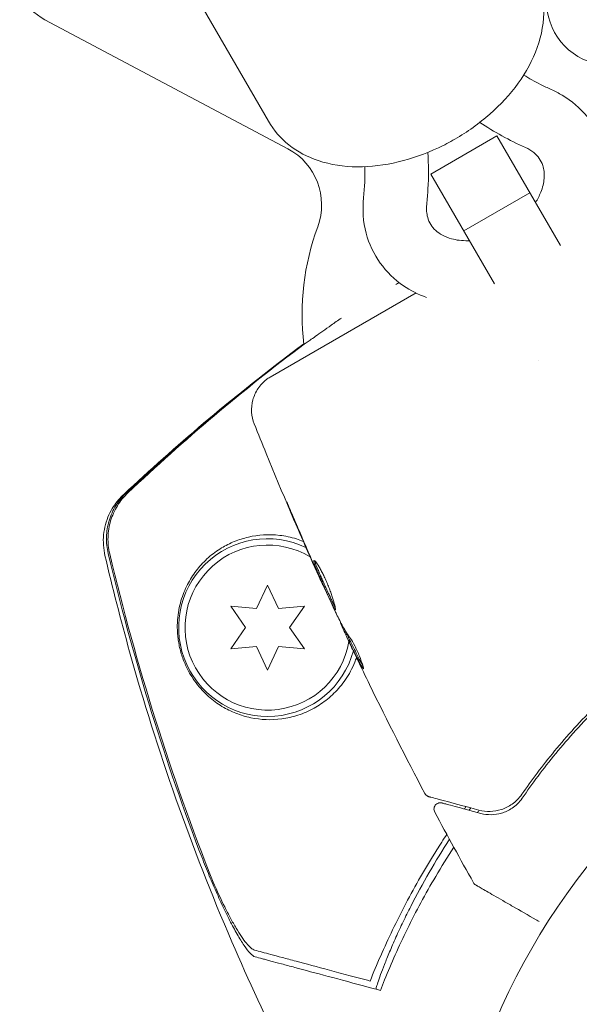
# Model space of a CAD drawing. Units: millimetres. Extents: x -4919 to 6796, y -6325 to 8633.
# Drawn here: x 1176 to 1220, y -2165 to -2087 of the extents above; entities that cross this region are included whole.
import ezdxf

# ---------------------------------------------------------------- set-up
doc = ezdxf.new("R2010")
doc.units = ezdxf.units.MM
doc.header["$LTSCALE"] = 20
doc.layers.add('2d', color=230, linetype='Continuous')

msp = doc.modelspace()

# ---------------------------------------------------------------- linework, layer by layer
at = {"layer": '2d', "lineweight": 0}
for p, q in [((1195.797, -2095.181), (1180.464, -2068.623)), ((1197.329, -2097.354), (1178.2, -2087.183)), ((1213.785, -2096.338), (1208.589, -2099.338)), ((1213.785, -2096.338), (1218.775, -2104.98)), ((1213.579, -2107.98), (1208.589, -2099.338)), ((1216.37, -2100.815), (1211.174, -2103.815)), ((1207.413, -2108.707), (1195.929, -2115.337)), ((1217.082, -2114.047), (1217.081, -2114.047)), ((1195.73, -2131.715), (1194.866, -2133.568)), ((1196.594, -2133.568), (1195.73, -2131.715)), ((1200.082, -2131.686), (1200.071, -2131.692)), ((1192.829, -2133.39), (1194.002, -2135.065)), ((1194.866, -2133.568), (1192.829, -2133.39)), ((1198.631, -2133.39), (1196.594, -2133.568)), ((1197.458, -2135.065), (1198.631, -2133.39)), ((1201.482, -2134.657), (1201.469, -2134.665)), ((1194.002, -2135.065), (1192.829, -2136.74)), ((1198.631, -2136.74), (1197.458, -2135.065)), ((1201.97, -2135.577), (1201.883, -2135.628)), ((1192.829, -2136.74), (1194.866, -2136.562)), ((1194.866, -2136.562), (1195.73, -2138.415)), ((1195.73, -2138.415), (1196.594, -2136.562)), ((1196.594, -2136.562), (1198.631, -2136.74))]:
    msp.add_line(p, q, dxfattribs=at)
msp.add_circle((1262.5, -2186.714), 53, dxfattribs=at)
for centre, radius, start, end in [((1180.548, -2082.769), 5, 210, 242), ((1222.694, -2085.769), 5, 178, 260.20818), ((1194.982, -2101.769), 5, 339.79182, 62), ((1218.443, -2110.405), 20, 159.79182, 186.7576), ((1195.73, -2135.065), 7, 64.40999, 344.73564), ((1195.73, -2135.065), 6.5, 58.96106, 350.19925), ((1261.416, -2184.836), 61.11, 144.40447, 144.61732), ((1261.416, -2184.836), 61.11, 147.20664, 152.93626)]:
    msp.add_arc(centre, radius, start, end, dxfattribs=at)
for points, knots in [([(1210.469, -2096.595), (1211.454, -2096.026), (1212.383, -2095.362), (1214.065, -2093.882), (1214.818, -2093.065), (1216.086, -2091.31), (1216.601, -2090.37), (1217.308, -2088.386), (1217.501, -2087.336), (1217.422, -2085.347), (1217.202, -2084.412), (1216.722, -2083.433), (1216.654, -2083.306), (1216.581, -2083.181)], [5.055025, 5.055025, 5.055025, 5.055025, 5.369184, 5.369184, 5.683344, 5.683344, 5.997503, 5.997503, 6.311662, 6.311662, 6.584249, 6.584249, 6.625821, 6.625821, 6.625821, 6.625821]), ([(1215.887, -2091.545), (1216.314, -2091.806), (1216.754, -2092.052), (1217.489, -2092.42), (1217.773, -2092.554), (1218.062, -2092.682)], [6.819616, 6.819616, 6.819616, 6.819616, 8.728691, 8.728691, 9.887081, 9.887081, 9.887081, 9.887081]), ([(1222.377, -2100.893), (1222.442, -2100.53), (1222.483, -2100.163), (1222.538, -2098.872), (1222.416, -2097.941), (1221.848, -2096.246), (1221.424, -2095.477), (1220.333, -2094.141), (1219.668, -2093.575), (1218.65, -2092.965), (1218.36, -2092.814), (1218.062, -2092.682)], [6.123999, 6.123999, 6.123999, 6.123999, 6.245601, 6.245601, 6.550962, 6.550962, 6.836642, 6.836642, 7.121216, 7.121216, 7.228977, 7.228977, 7.228977, 7.228977]), ([(1195.797, -2095.181), (1196.212, -2095.9), (1196.768, -2096.533), (1198.102, -2097.593), (1198.89, -2098), (1200.698, -2098.61), (1201.737, -2098.762), (1203.857, -2098.781), (1204.942, -2098.645), (1207.093, -2098.131), (1208.159, -2097.751), (1209.621, -2097.061), (1210.05, -2096.837), (1210.469, -2096.595)], [3.484229, 3.484229, 3.484229, 3.484229, 3.723248, 3.723248, 3.982497, 3.982497, 4.29288, 4.29288, 4.607039, 4.607039, 4.921198, 4.921198, 5.055025, 5.055025, 5.055025, 5.055025]), ([(1208.345, -2097.636), (1208.405, -2098.586), (1208.409, -2099.547), (1208.333, -2100.923), (1208.3, -2101.331), (1208.257, -2101.739)], [7.232601, 7.232601, 7.232601, 7.232601, 10.608141, 10.608141, 12.026309, 12.026309, 12.026309, 12.026309]), ([(1216.817, -2101.589), (1216.988, -2101.319), (1217.126, -2101.047), (1217.387, -2100.394), (1217.471, -2100.022), (1217.526, -2099.302), (1217.483, -2098.965), (1217.255, -2098.267), (1217.03, -2097.934), (1216.499, -2097.497), (1216.284, -2097.363), (1216.031, -2097.251)], [5.726654, 5.726654, 5.726654, 5.726654, 5.925484, 5.925484, 6.215484, 6.215484, 6.544569, 6.544569, 6.996668, 6.996668, 7.228977, 7.228977, 7.228977, 7.228977]), ([(1203.285, -2101.213), (1203.186, -2102.147), (1203.249, -2103.096), (1203.712, -2104.844), (1204.089, -2105.645), (1205.097, -2107.049), (1205.723, -2107.653), (1206.99, -2108.518), (1207.599, -2108.825), (1208.238, -2109.056)], [3.048112, 3.048112, 3.048112, 3.048112, 3.357922, 3.357922, 3.645899, 3.645899, 3.929195, 3.929195, 4.153091, 4.153091, 4.153091, 4.153091]), ([(1208.257, -2101.739), (1208.216, -2102.122), (1208.249, -2102.462), (1208.447, -2103.16), (1208.649, -2103.491), (1209.263, -2104.055), (1209.675, -2104.292), (1210.589, -2104.545), (1211.032, -2104.602), (1211.547, -2104.592), (1211.584, -2104.591), (1211.621, -2104.589)], [3.048112, 3.048112, 3.048112, 3.048112, 3.371602, 3.371602, 3.809269, 3.809269, 4.225884, 4.225884, 4.52731, 4.52731, 4.550435, 4.550435, 4.550435, 4.550435]), ([(1205.82, -2108.043), (1205.821, -2108.043), (1205.821, -2108.042), (1205.91, -2107.99), (1205.998, -2107.939), (1206.087, -2107.887)], [0.0181244871, 0.0181244871, 0.0181244871, 0.0181244871, 0.0181262956, 0.0181262956, 0.0184842363, 0.0184842363, 0.0184842363, 0.0184842363]), ([(1198.615, -2112.733), (1198.68, -2112.695), (1198.834, -2112.591), (1199.199, -2112.337), (1199.344, -2112.236), (1199.676, -2112.001), (1199.863, -2111.868), (1200.276, -2111.574), (1200.502, -2111.412), (1200.993, -2111.063), (1201.259, -2110.876), (1201.547, -2110.682), (1201.548, -2110.681), (1201.548, -2110.681)], [0.00103585, 0.00103585, 0.00103585, 0.00103585, 0.00445394, 0.00445394, 0.00616298, 0.00616298, 0.00787203, 0.00787203, 0.00958107, 0.00958107, 0.01129012, 0.01129012, 0.01129345, 0.01129345, 0.01129345, 0.01129345]), ([(1184.406, -2124.571), (1186.437, -2122.672), (1188.538, -2120.8), (1192.915, -2117.099), (1195.199, -2115.268), (1197.883, -2113.237), (1198.229, -2112.976), (1198.577, -2112.718)], [0, 0, 0, 0, 8.62348, 8.62348, 17.479972, 17.479972, 18.78754, 18.78754, 18.78754, 18.78754]), ([(1194.682, -2119.021), (1194.566, -2118.729), (1194.495, -2118.416), (1194.455, -2117.779), (1194.487, -2117.448), (1194.655, -2116.822), (1194.793, -2116.517), (1195.154, -2115.977), (1195.382, -2115.733), (1195.732, -2115.463), (1195.829, -2115.397), (1195.93, -2115.337)], [0, 0, 0, 0, 0.941802, 0.941802, 1.9133, 1.9133, 2.888576, 2.888576, 3.86373, 3.86373, 4.214869, 4.214869, 4.214869, 4.214869]), ([(1199.527, -2130.498), (1198.176, -2127.475), (1196.875, -2124.428), (1195.307, -2120.583), (1194.993, -2119.803), (1194.682, -2119.021)], [0.066067, 0.066067, 0.066067, 0.066067, 10.001335, 10.001335, 12.524522, 12.524522, 12.524522, 12.524522]), ([(1182.93, -2129.391), (1182.806, -2128.857), (1182.77, -2128.295), (1182.879, -2127.211), (1183.026, -2126.674), (1183.347, -2125.96), (1183.468, -2125.739), (1183.723, -2125.344), (1183.855, -2125.167), (1184.13, -2124.842), (1184.272, -2124.695), (1184.405, -2124.571)], [0, 0, 0, 0, 1.668702, 1.668702, 3.336635, 3.336635, 4.135312, 4.135312, 4.87946, 4.87946, 5.656755, 5.656755, 5.656755, 5.656755]), ([(1184.624, -2124.434), (1184.302, -2124.738), (1184.027, -2125.076), (1183.682, -2125.634), (1183.578, -2125.83), (1183.398, -2126.23), (1183.322, -2126.435), (1183.196, -2126.852), (1183.147, -2127.065), (1183.076, -2127.499), (1183.055, -2127.719), (1183.036, -2128.372), (1183.079, -2128.805), (1183.181, -2129.235)], [0, 0, 0, 0, 0.001307184, 0.001307184, 0.001960775, 0.001960775, 0.002614367, 0.002614367, 0.003267959, 0.003267959, 0.003921551, 0.003921551, 0.005228734, 0.005228734, 0.005228734, 0.005228734]), ([(1184.738, -2124.45), (1184.418, -2124.753), (1184.143, -2125.092), (1183.799, -2125.65), (1183.695, -2125.846), (1183.515, -2126.246), (1183.439, -2126.451), (1183.314, -2126.868), (1183.265, -2127.081), (1183.195, -2127.515), (1183.174, -2127.735), (1183.156, -2128.388), (1183.199, -2128.82), (1183.302, -2129.25)], [0, 0, 0, 0, 0.001306463, 0.001306463, 0.001959695, 0.001959695, 0.002612926, 0.002612926, 0.003266158, 0.003266158, 0.003919389, 0.003919389, 0.005225852, 0.005225852, 0.005225852, 0.005225852]), ([(1197.565, -2125.989), (1197.5, -2125.834), (1197.442, -2125.695), (1197.368, -2125.518), (1197.347, -2125.465), (1197.309, -2125.372), (1197.293, -2125.332), (1197.255, -2125.235), (1197.243, -2125.2), (1197.248, -2125.197), (1197.264, -2125.228), (1197.306, -2125.322), (1197.324, -2125.361), (1197.364, -2125.452), (1197.388, -2125.504), (1197.439, -2125.62), (1197.468, -2125.685), (1197.528, -2125.821), (1197.56, -2125.893), (1197.66, -2126.122), (1197.73, -2126.286), (1197.872, -2126.618), (1197.941, -2126.782), (1198.007, -2126.937)], [0, 0, 0, 0, 0.000536551, 0.000536551, 0.000804826, 0.000804826, 0.001073102, 0.001073102, 0.001609653, 0.001609653, 0.002146204, 0.002146204, 0.002414479, 0.002414479, 0.002682755, 0.002682755, 0.00295103, 0.00295103, 0.003219305, 0.003219305, 0.003755856, 0.003755856, 0.004292407, 0.004292407, 0.004292407, 0.004292407]), ([(1198.007, -2126.937), (1198.228, -2127.463), (1198.454, -2127.988), (1198.903, -2129.037), (1199.13, -2129.56), (1199.36, -2130.083)], [0, 0, 0, 0, 0.001843026, 0.001843026, 0.003686052, 0.003686052, 0.003686052, 0.003686052]), ([(1198.543, -2128.272), (1198.364, -2128.2), (1198.184, -2128.136), (1197.564, -2127.944), (1197.123, -2127.852), (1195.818, -2127.699), (1194.997, -2127.759), (1193.838, -2128.025), (1193.465, -2128.145), (1192.76, -2128.433), (1192.426, -2128.602), (1192.109, -2128.794), (1191.741, -2129.016), (1191.395, -2129.27), (1190.756, -2129.834), (1190.465, -2130.14), (1189.939, -2130.8), (1189.703, -2131.155), (1189.392, -2131.73), (1189.296, -2131.929), (1189.119, -2132.344), (1189.038, -2132.561), (1188.822, -2133.24), (1188.716, -2133.722), (1188.634, -2134.526), (1188.62, -2134.811), (1188.627, -2135.255), (1188.634, -2135.406), (1188.658, -2135.715), (1188.675, -2135.875), (1188.743, -2136.353), (1188.81, -2136.675), (1188.994, -2137.324), (1189.105, -2137.633), (1189.296, -2138.072), (1189.363, -2138.214), (1189.501, -2138.484), (1189.572, -2138.613), (1189.791, -2138.985), (1189.947, -2139.214), (1190.42, -2139.843), (1190.748, -2140.189), (1191.26, -2140.644), (1191.434, -2140.784), (1191.785, -2141.041), (1191.962, -2141.159), (1192.499, -2141.486), (1192.865, -2141.666), (1193.619, -2141.963), (1194.007, -2142.08), (1195.196, -2142.33), (1196.01, -2142.366), (1197.058, -2142.225), (1197.27, -2142.188), (1197.695, -2142.091), (1197.91, -2142.032), (1198.551, -2141.824), (1198.975, -2141.642), (1199.393, -2141.41)], [0.04741935, 0.04741935, 0.04741935, 0.04741935, 0.04811216, 0.04811216, 0.04980239, 0.04980239, 0.05318286, 0.05318286, 0.05487309, 0.05487309, 0.05656332, 0.05656332, 0.05656332, 0.05852982, 0.05852982, 0.06049632, 0.06049632, 0.06246282, 0.06246282, 0.06344607, 0.06344607, 0.06442932, 0.06442932, 0.06639582, 0.06639582, 0.06737907, 0.06737907, 0.0678707, 0.0678707, 0.06836232, 0.06836232, 0.06934557, 0.06934557, 0.07032882, 0.07032882, 0.07082045, 0.07082045, 0.07131207, 0.07131207, 0.07229532, 0.07229532, 0.07426183, 0.07426183, 0.07524508, 0.07524508, 0.07622833, 0.07622833, 0.07819483, 0.07819483, 0.08016133, 0.08016133, 0.08409433, 0.08409433, 0.08507758, 0.08507758, 0.08606083, 0.08606083, 0.08802733, 0.08802733, 0.08802733, 0.08802733]), ([(1197.12, -2168.879), (1195.636, -2165.896), (1194.234, -2162.869), (1191.327, -2156.106), (1189.859, -2152.349), (1187.174, -2144.738), (1185.958, -2140.879), (1184.17, -2134.469), (1183.522, -2131.936), (1182.93, -2129.391)], [0, 0, 0, 0, 10.003757, 10.003757, 22.094247, 22.094247, 34.223002, 34.223002, 42.067578, 42.067578, 42.067578, 42.067578]), ([(1190.331, -2152.566), (1188.886, -2148.763), (1187.565, -2144.903), (1185.183, -2137.122), (1184.12, -2133.196), (1183.181, -2129.235)], [0.01683326, 0.01683326, 0.01683326, 0.01683326, 0.02903503, 0.02903503, 0.0412368, 0.0412368, 0.0412368, 0.0412368]), ([(1183.302, -2129.25), (1184.351, -2133.652), (1185.55, -2138.01), (1188.262, -2146.634), (1189.776, -2150.904), (1191.443, -2155.104)], [0.00034646, 0.00034646, 0.00034646, 0.00034646, 0.01390433, 0.01390433, 0.0274622, 0.0274622, 0.0274622, 0.0274622]), ([(1201.071, -2133.67), (1201.063, -2133.674), (1201.052, -2133.665), (1201.019, -2133.622), (1200.998, -2133.587), (1200.947, -2133.494), (1200.918, -2133.436), (1200.85, -2133.298), (1200.812, -2133.217), (1200.686, -2132.952), (1200.586, -2132.738), (1200.426, -2132.392), (1200.371, -2132.271), (1200.258, -2132.023), (1200.202, -2131.899), (1200.089, -2131.648), (1200.032, -2131.52), (1199.922, -2131.273), (1199.869, -2131.153), (1199.766, -2130.919), (1199.716, -2130.806), (1199.626, -2130.596), (1199.584, -2130.498), (1199.511, -2130.314), (1199.479, -2130.233), (1199.427, -2130.087), (1199.407, -2130.023), (1199.379, -2129.918), (1199.371, -2129.877), (1199.369, -2129.817), (1199.374, -2129.798), (1199.385, -2129.791)], [0, 0, 0, 0, 0.000412022, 0.000412022, 0.000824044, 0.000824044, 0.001236066, 0.001236066, 0.001648088, 0.001648088, 0.002472133, 0.002472133, 0.002884155, 0.002884155, 0.003296177, 0.003296177, 0.003708199, 0.003708199, 0.004120221, 0.004120221, 0.004532243, 0.004532243, 0.004944265, 0.004944265, 0.005356287, 0.005356287, 0.005768309, 0.005768309, 0.006180331, 0.006180331, 0.006592353, 0.006592353, 0.006592353, 0.006592353]), ([(1199.385, -2129.791), (1199.408, -2129.778), (1199.457, -2129.813), (1199.594, -2129.978), (1199.684, -2130.108), (1199.835, -2130.36), (1199.889, -2130.455), (1199.998, -2130.658), (1200.053, -2130.766), (1200.166, -2130.997), (1200.223, -2131.119), (1200.334, -2131.366), (1200.389, -2131.493), (1200.495, -2131.751), (1200.545, -2131.879), (1200.641, -2132.131), (1200.687, -2132.258), (1200.772, -2132.499), (1200.811, -2132.615), (1200.882, -2132.835), (1200.914, -2132.94), (1200.997, -2133.225), (1201.037, -2133.382), (1201.081, -2133.599), (1201.085, -2133.661), (1201.071, -2133.67)], [0.006592353, 0.006592353, 0.006592353, 0.006592353, 0.00741891, 0.00741891, 0.008245466, 0.008245466, 0.008658744, 0.008658744, 0.009072022, 0.009072022, 0.0094853, 0.0094853, 0.009898578, 0.009898578, 0.010311856, 0.010311856, 0.010725134, 0.010725134, 0.011138412, 0.011138412, 0.01155169, 0.01155169, 0.012378246, 0.012378246, 0.013204802, 0.013204802, 0.013204802, 0.013204802]), ([(1199.46, -2129.826), (1199.464, -2129.852), (1199.47, -2129.883), (1199.508, -2130.025), (1199.561, -2130.174), (1199.671, -2130.445), (1199.713, -2130.545), (1199.803, -2130.756), (1199.852, -2130.867), (1199.955, -2131.1), (1200.009, -2131.223), (1200.118, -2131.469), (1200.174, -2131.594), (1200.288, -2131.848), (1200.345, -2131.973), (1200.457, -2132.218), (1200.512, -2132.34), (1200.62, -2132.573), (1200.671, -2132.683), (1200.768, -2132.891), (1200.815, -2132.989), (1200.898, -2133.166), (1200.936, -2133.245), (1201.004, -2133.384), (1201.033, -2133.442), (1201.059, -2133.489)], [0.007146411, 0.007146411, 0.007146411, 0.007146411, 0.007436752, 0.007436752, 0.008260513, 0.008260513, 0.008672394, 0.008672394, 0.009084274, 0.009084274, 0.009496155, 0.009496155, 0.009908035, 0.009908035, 0.010319916, 0.010319916, 0.010731796, 0.010731796, 0.011143677, 0.011143677, 0.011555557, 0.011555557, 0.011967438, 0.011967438, 0.012376246, 0.012376246, 0.012376246, 0.012376246]), ([(1200.071, -2131.692), (1200.07, -2131.692), (1200.059, -2131.67), (1200.017, -2131.581), (1199.985, -2131.513), (1199.905, -2131.338), (1199.856, -2131.23), (1199.742, -2130.977), (1199.678, -2130.835), (1199.608, -2130.678)], [0, 0, 0, 0, 0.000630199, 0.000630199, 0.001260399, 0.001260399, 0.001890598, 0.001890598, 0.002520797, 0.002520797, 0.002520797, 0.002520797]), ([(1201.156, -2134.003), (1201.239, -2134.17), (1201.322, -2134.336), (1201.488, -2134.669), (1201.571, -2134.835), (1201.842, -2135.321), (1202.042, -2135.634), (1202.262, -2135.935)], [0, 0, 0, 0, 0.001183503, 0.001183503, 0.002367007, 0.002367007, 0.004734013, 0.004734013, 0.004734013, 0.004734013]), ([(1201.887, -2135.625), (1201.832, -2135.508), (1201.782, -2135.399), (1201.628, -2135.065), (1201.552, -2134.896), (1201.522, -2134.824)], [0.000580876, 0.000580876, 0.000580876, 0.000580876, 0.001004216, 0.001004216, 0.002008432, 0.002008432, 0.002008432, 0.002008432]), ([(1201.95, -2135.763), (1201.923, -2135.706), (1201.903, -2135.667), (1201.882, -2135.624), (1201.88, -2135.622), (1201.902, -2135.671), (1201.952, -2135.78), (1202.03, -2135.948)], [0, 0, 0, 0, 0.000405225, 0.000405225, 0.000810449, 0.000810449, 0.001620899, 0.001620899, 0.001620899, 0.001620899]), ([(1203.181, -2138.19), (1203.067, -2137.994), (1202.965, -2137.792), (1202.757, -2137.389), (1202.654, -2137.187), (1202.347, -2136.58), (1202.147, -2136.172), (1201.95, -2135.763)], [0, 0, 0, 0, 0.001469366, 0.001469366, 0.002938732, 0.002938732, 0.005877464, 0.005877464, 0.005877464, 0.005877464]), ([(1202.037, -2135.713), (1202.234, -2136.122), (1202.434, -2136.53), (1202.74, -2137.137), (1202.844, -2137.339), (1203.043, -2137.726), (1203.138, -2137.911), (1203.24, -2138.092)], [0, 0, 0, 0, 0.002938731, 0.002938731, 0.004408097, 0.004408097, 0.005758594, 0.005758594, 0.005758594, 0.005758594]), ([(1202.03, -2135.948), (1202.129, -2136.159), (1202.243, -2136.4), (1202.501, -2136.946), (1202.639, -2137.236), (1202.785, -2137.541)], [0, 0, 0, 0, 0.001013016, 0.001013016, 0.002026031, 0.002026031, 0.002026031, 0.002026031]), ([(1202.262, -2135.935), (1202.347, -2136.052), (1202.465, -2136.25), (1202.72, -2136.749), (1202.849, -2137.035), (1203.072, -2137.584), (1203.161, -2137.833), (1203.273, -2138.197), (1203.294, -2138.303), (1203.277, -2138.314)], [0, 0, 0, 0, 0.000904815, 0.000904815, 0.001809629, 0.001809629, 0.002714444, 0.002714444, 0.003619259, 0.003619259, 0.003619259, 0.003619259]), ([(1199.393, -2141.41), (1199.573, -2141.31), (1199.751, -2141.201), (1200.105, -2140.962), (1200.281, -2140.831), (1200.796, -2140.412), (1201.123, -2140.093), (1201.733, -2139.366), (1202.017, -2138.952), (1202.38, -2138.278), (1202.491, -2138.043), (1202.64, -2137.677), (1202.686, -2137.553), (1202.73, -2137.427)], [0.029519626, 0.029519626, 0.029519626, 0.029519626, 0.030364741, 0.030364741, 0.031209856, 0.031209856, 0.032900087, 0.032900087, 0.034590318, 0.034590318, 0.035435433, 0.035435433, 0.03585432, 0.03585432, 0.03585432, 0.03585432]), ([(1221.613, -2141.174), (1220.386, -2142.393), (1219.299, -2143.6), (1217.355, -2145.956), (1216.498, -2147.104), (1215.748, -2148.193)], [0, 0, 0, 0, 0.00563336, 0.00563336, 0.01126672, 0.01126672, 0.01126672, 0.01126672]), ([(1215.78, -2148.494), (1216.552, -2147.364), (1217.428, -2146.181), (1219.408, -2143.772), (1220.512, -2142.545), (1221.753, -2141.313)], [0, 0, 0, 0, 0.00564355, 0.00564355, 0.01128709, 0.01128709, 0.01128709, 0.01128709]), ([(1208.422, -2148.382), (1208.402, -2148.376), (1208.382, -2148.369), (1208.343, -2148.353), (1208.324, -2148.344), (1208.269, -2148.313), (1208.235, -2148.288), (1208.167, -2148.222), (1208.134, -2148.179), (1208.11, -2148.132)], [0, 0, 0, 0, 0.0637428, 0.0637428, 0.1264606, 0.1264606, 0.2524247, 0.2524247, 0.4105881, 0.4105881, 0.4105881, 0.4105881]), ([(1215.748, -2148.193), (1215.635, -2148.356), (1215.512, -2148.501), (1215.257, -2148.757), (1215.124, -2148.868), (1214.851, -2149.062), (1214.71, -2149.146), (1214.423, -2149.289), (1214.277, -2149.348), (1213.838, -2149.489), (1213.545, -2149.536), (1212.958, -2149.551), (1212.664, -2149.518), (1212.366, -2149.438)], [0, 0, 0, 0, 0.000787213, 0.000787213, 0.001574426, 0.001574426, 0.002361639, 0.002361639, 0.003148852, 0.003148852, 0.004723278, 0.004723278, 0.006297704, 0.006297704, 0.006297704, 0.006297704]), ([(1212.366, -2149.438), (1211.381, -2149.174), (1210.545, -2148.95), (1209.568, -2148.688), (1209.289, -2148.614), (1208.85, -2148.496), (1208.689, -2148.453), (1208.543, -2148.414), (1208.51, -2148.405), (1208.485, -2148.398), (1208.483, -2148.398), (1208.475, -2148.396), (1208.471, -2148.395), (1208.454, -2148.39), (1208.446, -2148.388), (1208.428, -2148.383), (1208.422, -2148.382), (1208.422, -2148.382), (1208.422, -2148.382), (1208.422, -2148.382)], [0, 0, 0, 0, 0.00578762, 0.00578762, 0.00868142, 0.00868142, 0.01157523, 0.01157523, 0.01302214, 0.01302214, 0.01374559, 0.01374559, 0.01446904, 0.01446904, 0.01736285, 0.01736285, 0.02315047, 0.02315047, 0.02317495, 0.02317495, 0.02317495, 0.02317495]), ([(1208.889, -2149.598), (1208.863, -2149.551), (1208.845, -2149.498), (1208.828, -2149.392), (1208.827, -2149.336), (1208.845, -2149.229), (1208.862, -2149.176), (1208.913, -2149.08), (1208.947, -2149.036), (1209.026, -2148.962), (1209.072, -2148.931), (1209.17, -2148.885), (1209.224, -2148.871), (1209.332, -2148.86), (1209.387, -2148.863), (1209.446, -2148.876), (1209.453, -2148.878), (1209.459, -2148.879)], [0, 0, 0, 0, 0.16195, 0.16195, 0.324498, 0.324498, 0.487024, 0.487024, 0.649551, 0.649551, 0.812077, 0.812077, 0.974604, 0.974604, 1.137131, 1.137131, 1.156826, 1.156826, 1.156826, 1.156826]), ([(1209.459, -2148.879), (1209.459, -2148.879), (1209.459, -2148.879), (1209.459, -2148.88), (1209.464, -2148.881), (1209.477, -2148.884), (1209.483, -2148.886), (1209.497, -2148.89), (1209.503, -2148.891), (1209.516, -2148.895), (1209.52, -2148.896), (1209.568, -2148.909), (1209.607, -2148.919), (1209.713, -2148.948), (1209.781, -2148.966), (1210.023, -2149.031), (1210.236, -2149.088), (1211.005, -2149.294), (1211.693, -2149.478), (1212.526, -2149.701)], [0.0217975, 0.0217975, 0.0217975, 0.0217975, 0.02185361, 0.02185361, 0.02731702, 0.02731702, 0.03004872, 0.03004872, 0.03141457, 0.03141457, 0.03278042, 0.03278042, 0.03414627, 0.03414627, 0.03551212, 0.03551212, 0.03824382, 0.03824382, 0.04370722, 0.04370722, 0.04370722, 0.04370722]), ([(1212.526, -2149.701), (1212.788, -2149.772), (1213.055, -2149.806), (1213.599, -2149.801), (1213.874, -2149.762), (1214.292, -2149.639), (1214.431, -2149.587), (1214.711, -2149.456), (1214.852, -2149.377), (1215.13, -2149.188), (1215.267, -2149.078), (1215.532, -2148.819), (1215.66, -2148.67), (1215.78, -2148.494)], [0, 0, 0, 0, 0.001936544, 0.001936544, 0.003873088, 0.003873088, 0.00484136, 0.00484136, 0.005809633, 0.005809633, 0.006777905, 0.006777905, 0.007746177, 0.007746177, 0.007746177, 0.007746177]), ([(1203.801, -2162.905), (1204.323, -2161.598), (1204.911, -2160.249), (1206.229, -2157.506), (1206.96, -2156.11), (1208.176, -2153.996), (1208.602, -2153.288), (1209.304, -2152.171), (1209.567, -2151.764), (1209.836, -2151.356)], [0.06748992, 0.06748992, 0.06748992, 0.06748992, 0.07316895, 0.07316895, 0.07884797, 0.07884797, 0.08168748, 0.08168748, 0.08330906, 0.08330906, 0.08330906, 0.08330906]), ([(1194.744, -2160.996), (1194.636, -2160.967), (1194.507, -2160.871), (1194.216, -2160.567), (1194.052, -2160.355), (1193.706, -2159.846), (1193.522, -2159.546), (1193.139, -2158.875), (1192.943, -2158.509), (1192.543, -2157.723), (1192.338, -2157.3), (1191.93, -2156.425), (1191.726, -2155.972), (1191.32, -2155.034), (1191.116, -2154.548), (1190.718, -2153.566), (1190.523, -2153.07), (1190.331, -2152.566)], [0, 0, 0, 0, 0.00159546, 0.00159546, 0.00319093, 0.00319093, 0.00478639, 0.00478639, 0.00638186, 0.00638186, 0.00797732, 0.00797732, 0.00957279, 0.00957279, 0.01116825, 0.01116825, 0.01276372, 0.01276372, 0.01276372, 0.01276372]), ([(1210.384, -2152.359), (1209.887, -2153.126), (1209.413, -2153.894), (1208.149, -2156.043), (1207.409, -2157.424), (1206.061, -2160.17), (1205.465, -2161.512), (1204.938, -2162.806)], [0.13307888, 0.13307888, 0.13307888, 0.13307888, 0.13610407, 0.13610407, 0.14154599, 0.14154599, 0.14698792, 0.14698792, 0.14698792, 0.14698792]), ([(1191.443, -2155.104), (1191.751, -2155.803), (1192.057, -2156.459), (1192.512, -2157.373), (1192.663, -2157.666), (1192.964, -2158.227), (1193.111, -2158.489), (1193.397, -2158.974), (1193.537, -2159.196), (1193.808, -2159.599), (1193.94, -2159.779), (1194.186, -2160.079), (1194.302, -2160.201), (1194.517, -2160.384), (1194.616, -2160.444), (1194.703, -2160.467)], [0.00402629, 0.00402629, 0.00402629, 0.00402629, 0.006438858, 0.006438858, 0.007645141, 0.007645141, 0.008851425, 0.008851425, 0.010057709, 0.010057709, 0.011263993, 0.011263993, 0.012470277, 0.012470277, 0.01367656, 0.01367656, 0.01367656, 0.01367656]), ([(1212.124, -2155.345), (1212.124, -2155.345), (1212.124, -2155.345), (1212.123, -2155.345), (1212.123, -2155.344), (1212.122, -2155.344), (1212.122, -2155.344), (1212.114, -2155.339), (1212.106, -2155.334), (1212.07, -2155.31), (1212.042, -2155.288), (1211.987, -2155.231), (1211.96, -2155.195), (1211.938, -2155.157)], [0, 0, 0, 0, 0.000146, 0.000146, 0.0014838, 0.0014838, 0.0031209, 0.0031209, 0.0293239, 0.0293239, 0.1346642, 0.1346642, 0.2667585, 0.2667585, 0.2667585, 0.2667585]), ([(1217.117, -2158.227), (1217.034, -2158.18), (1216.953, -2158.133), (1216.218, -2157.709), (1215.606, -2157.355), (1214.768, -2156.871), (1214.502, -2156.718), (1214, -2156.428), (1213.765, -2156.292), (1213.123, -2155.922), (1212.777, -2155.722), (1212.416, -2155.514), (1212.322, -2155.459), (1212.228, -2155.405), (1212.205, -2155.392), (1212.175, -2155.374), (1212.171, -2155.372), (1212.154, -2155.362), (1212.146, -2155.357), (1212.128, -2155.347), (1212.124, -2155.345), (1212.124, -2155.345), (1212.124, -2155.345), (1212.124, -2155.345)], [0.00320327, 0.00320327, 0.00320327, 0.00320327, 0.00365516, 0.00365516, 0.00731032, 0.00731032, 0.00913791, 0.00913791, 0.01096549, 0.01096549, 0.01462065, 0.01462065, 0.01644823, 0.01644823, 0.01736202, 0.01736202, 0.01827581, 0.01827581, 0.02193097, 0.02193097, 0.0292413, 0.0292413, 0.0292549, 0.0292549, 0.0292549, 0.0292549]), ([(1204.264, -2163.547), (1204.264, -2163.547), (1204.264, -2163.547), (1204.264, -2163.547), (1204.257, -2163.544), (1204.264, -2163.501), (1204.312, -2163.329), (1204.352, -2163.198), (1204.467, -2162.856), (1204.541, -2162.645), (1204.719, -2162.158), (1204.823, -2161.883), (1205.053, -2161.296), (1205.187, -2160.964), (1205.487, -2160.246), (1205.654, -2159.86), (1206.012, -2159.06), (1206.204, -2158.645), (1206.597, -2157.826), (1206.798, -2157.421), (1206.997, -2157.032)], [42.710173, 42.710173, 42.710173, 42.710173, 42.721735, 42.721735, 42.721735, 44.043288, 44.043288, 45.364841, 45.364841, 46.686393, 46.686393, 48.007946, 48.007946, 49.343611, 49.343611, 50.679275, 50.679275, 52.014939, 52.014939, 53.324454, 53.324454, 53.324454, 53.324454]), ([(1194.703, -2160.467), (1194.889, -2160.517), (1195.089, -2160.571), (1195.515, -2160.685), (1195.736, -2160.744), (1196.259, -2160.884), (1196.555, -2160.964), (1197.051, -2161.096), (1197.224, -2161.143), (1197.585, -2161.239), (1197.773, -2161.29), (1198.744, -2161.55), (1199.626, -2161.786), (1201.09, -2162.178), (1201.601, -2162.315), (1202.668, -2162.601), (1203.227, -2162.751), (1203.801, -2162.905)], [0.00809485, 0.00809485, 0.00809485, 0.00809485, 0.01071053, 0.01071053, 0.01332621, 0.01332621, 0.01594188, 0.01594188, 0.01724972, 0.01724972, 0.01855756, 0.01855756, 0.02378892, 0.02378892, 0.02640459, 0.02640459, 0.02902027, 0.02902027, 0.02902027, 0.02902027]), ([(1203.717, -2163.4), (1202.55, -2163.088), (1201.476, -2162.8), (1199.524, -2162.277), (1198.646, -2162.041), (1197.501, -2161.734), (1197.148, -2161.64), (1196.516, -2161.471), (1196.236, -2161.396), (1195.873, -2161.298), (1195.76, -2161.268), (1195.538, -2161.208), (1195.215, -2161.122), (1194.923, -2161.044), (1194.744, -2160.996)], [0.00044761, 0.00044761, 0.00044761, 0.00044761, 0.00583385, 0.00583385, 0.0112201, 0.0112201, 0.01391322, 0.01391322, 0.01660634, 0.01660634, 0.0179529, 0.0179529, 0.01929947, 0.02199259, 0.02199259, 0.02199259, 0.02199259])]:
    msp.add_open_spline(points, degree=3, knots=knots, dxfattribs=at)
for points in [[(1216.031, -2097.251), (1214.769, -2096.69), (1213.56, -2096.023), (1212.435, -2095.274)], [(1203.285, -2101.213), (1203.373, -2100.375), (1203.412, -2099.564), (1203.394, -2098.761)], [(1198.577, -2112.72), (1193.701, -2116.354), (1189.049, -2120.257), (1184.624, -2124.434)], [(1184.738, -2124.45), (1189.147, -2120.275), (1193.77, -2116.366), (1198.615, -2112.733)], [(1194.682, -2119.021), (1194.682, -2119.021), (1194.682, -2119.021), (1194.682, -2119.021)], [(1184.406, -2124.571), (1184.406, -2124.571), (1184.406, -2124.571), (1184.406, -2124.571)], [(1199.188, -2129.736), (1198.637, -2128.491), (1198.096, -2127.242), (1197.565, -2125.989)], [(1182.93, -2129.391), (1182.93, -2129.391), (1182.93, -2129.391), (1182.93, -2129.391)], [(1199.608, -2130.678), (1199.476, -2130.384), (1199.336, -2130.07), (1199.188, -2129.736)], [(1199.36, -2130.083), (1199.397, -2130.168), (1199.435, -2130.254), (1199.474, -2130.342)], [(1199.474, -2130.342), (1199.532, -2130.475), (1199.597, -2130.619), (1199.653, -2130.743)], [(1199.554, -2130.559), (1199.554, -2130.559), (1199.554, -2130.559), (1199.554, -2130.559)], [(1199.653, -2130.743), (1200.124, -2131.784), (1200.602, -2132.822), (1201.086, -2133.857)], [(1201.086, -2133.857), (1201.116, -2133.92), (1201.14, -2133.971), (1201.156, -2134.003)], [(1201.522, -2134.824), (1201.48, -2134.722), (1201.462, -2134.669), (1201.469, -2134.665)], [(1201.966, -2135.58), (1201.918, -2135.478), (1201.87, -2135.376), (1201.822, -2135.273)], [(1201.97, -2135.578), (1201.971, -2135.577), (1201.994, -2135.623), (1202.037, -2135.713)], [(1202.785, -2137.541), (1203.107, -2138.215), (1203.431, -2138.887), (1203.759, -2139.558)], [(1203.277, -2138.314), (1203.264, -2138.321), (1203.232, -2138.279), (1203.181, -2138.19)], [(1208.11, -2148.132), (1206.614, -2145.298), (1205.163, -2142.439), (1203.759, -2139.558)], [(1208.889, -2149.598), (1209.885, -2151.462), (1210.902, -2153.315), (1211.938, -2155.157)], [(1211.219, -2149.351), (1211.263, -2149.289), (1211.307, -2149.228), (1211.352, -2149.166)], [(1212.394, -2149.445), (1212.349, -2149.507), (1212.304, -2149.568), (1212.259, -2149.63)], [(1204.606, -2163.638), (1204.713, -2163.364), (1204.824, -2163.086), (1204.938, -2162.806)], [(1204.606, -2163.638), (1204.305, -2163.558), (1204.008, -2163.478), (1203.717, -2163.4)]]:
    msp.add_open_spline(points, degree=3, dxfattribs=at)

doc.saveas('drawing.dxf')
